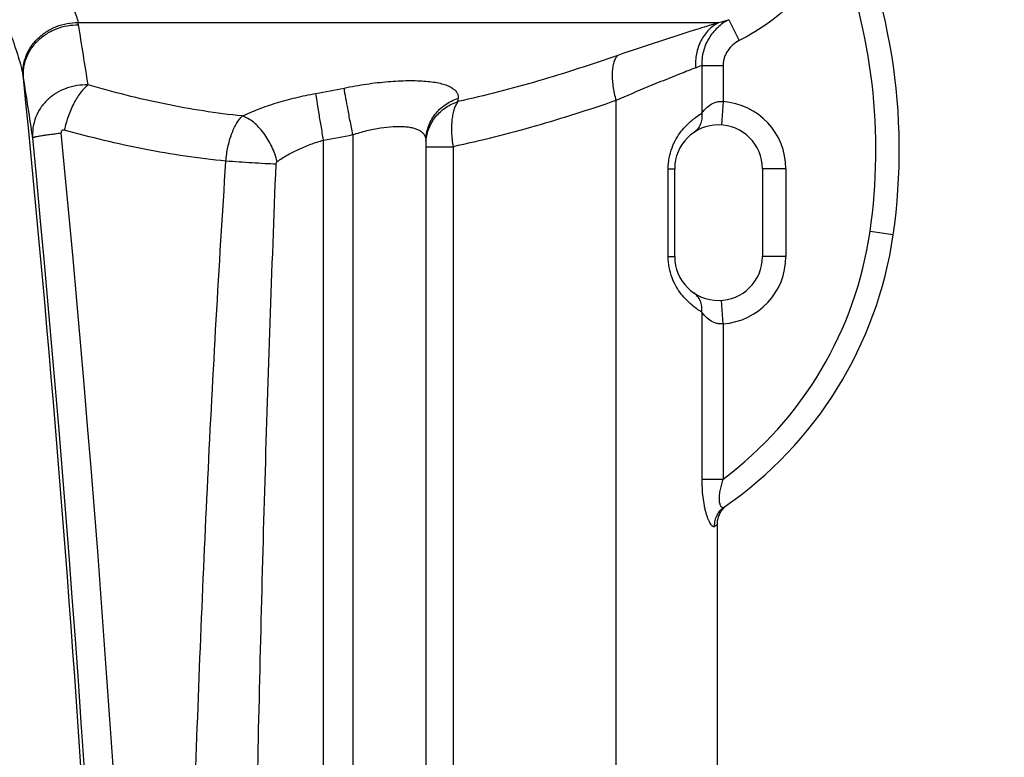
# Model space of a CAD drawing. Units: millimetres. Extents: x -2294 to 3632, y -249 to 3469.
# Drawn here: x 1210 to 1546, y 2710 to 2962 of the extents above; entities that cross this region are included whole.
import ezdxf

# ---------------------------------------------------------------- set-up
doc = ezdxf.new("R2010")
doc.units = ezdxf.units.MM
doc.header["$LTSCALE"] = 46.255
doc.header["$PDMODE"] = 3
doc.header["$PDSIZE"] = 0.3125
doc.layers.get('0').update_dxf_attribs({"linetype": 'CONTINUOUS'})
doc.layers.get('Defpoints').update_dxf_attribs({"linetype": 'CONTINUOUS'})
doc.layers.add('AM_5', color=3, linetype='CONTINUOUS', lineweight=25)
doc.layers.add('RUNDUNGEN', color=7, linetype='CONTINUOUS')
doc.styles.get("Standard").update_dxf_attribs({"font": 'txt', "width": 0.7})
doc.dimstyles.new('AM_DIN$0', dxfattribs={"dimtxt": 3.5, "dimasz": 2.5, "dimexe": 1, "dimexo": 1, "dimgap": 1.5, "dimtad": 1, "dimdsep": 46, "dimtxsty": 'STANDARD', "dimcen": 0, "dimclrd": 256, "dimclre": 256, "dimclrt": 2, "dimadec": 0, "dimazin": 2, "dimtp": 0.1, "dimtm": 0.1, "dimtfac": 0.71, "dimtdec": 3, "dimtmove": 0, "dimatfit": 3, "dimfxl": 1, "dimlwd": -1, "dimlwe": -1, "dimarcsym": 0})

# ---------------------------------------------------------------- blocks, each defined once
blk = doc.blocks.new('*D11')
at = {"layer": 'AM_5', "ltscale": 10, "transparency": 16777216}
for p, q in [((1029.51, 3376.14), (2497.65, 3376.14)), ((2496.65, 1550.09), (2496.65, 3346.14)), ((2010.22, 1520.09), (2497.65, 1520.09))]:
    blk.add_line(p, q, dxfattribs=at)
for points in [[(2491.65, 3346.14), (2501.65, 3346.14), (2496.65, 3376.14)], [(2491.65, 1550.09), (2501.65, 1550.09), (2496.65, 1520.09)]]:
    blk.add_solid(points, dxfattribs=at)
at = {"layer": 'Defpoints', "color": 0, "ltscale": 10, "transparency": 16777216}
for p in [(1028.51, 3376.14), (2496.65, 3376.14), (2009.22, 1520.09)]:
    blk.add_point(p, dxfattribs=at)
at = {"layer": 'AM_5', "color": 2, "ltscale": 10, "transparency": 16777216, "insert": (2464.15, 2448.11), "char_height": 35, "attachment_point": 5, "rotation": 90}
blk.add_mtext('1860', dxfattribs=at)

msp = doc.modelspace()

# ---------------------------------------------------------------- linework, layer by layer
at = {"color": 7, "linetype": 'Continuous'}
msp.add_line((1448.089, 1781.611), (1448.089, 2789.786), dxfattribs=at)
at = {"layer": 'RUNDUNGEN', "color": 9, "linetype": 'Continuous'}
for p, q in [((1452.008, 2962.093), (1455.58, 2954.952)), ((1229.607, 2961.103), (1448.603, 2961.103)), ((1442.766, 2946.486), (1450.057, 2946.486)), ((1442.766, 2946.486), (1442.766, 2930.11)), ((1450.057, 2946.486), (1450.057, 2934.106)), ((1413.446, 2934.453), (1413.446, 1849.112)), ((1450.057, 2934.106), (1449.518, 2926.124)), ((1323.508, 2922.829), (1323.508, 1901.5)), ((1313.508, 1907.049), (1313.508, 2920.96)), ((1348.508, 2918.713), (1357.746, 2918.713)), ((1348.546, 2920.661), (1348.548, 2920.684)), ((1357.746, 2918.713), (1357.746, 1882.63)), ((1431.265, 2911.159), (1433.508, 2911.159)), ((1431.265, 2881.159), (1431.265, 2911.159)), ((1471.508, 2911.159), (1463.508, 2911.159)), ((1471.508, 2911.159), (1471.508, 2881.159)), ((1508.186, 2888.547), (1500.268, 2889.691)), ((1431.265, 2881.159), (1433.508, 2881.159)), ((1471.508, 2881.159), (1463.508, 2881.159)), ((1450.057, 2858.211), (1449.518, 2866.193)), ((1442.766, 2862.207), (1442.766, 2805.172)), ((1450.057, 2858.211), (1450.057, 2805.172)), ((1442.766, 2805.172), (1450.057, 2805.172)), ((1447.147, 2789.044), (1448.089, 2789.786))]:
    msp.add_line(p, q, dxfattribs=at)
at = {"layer": 'RUNDUNGEN', "color": 7, "linetype": 'Continuous'}
for p, q in [((1348.508, 2920.688), (1348.508, 1880.763)), ((1433.508, 2881.159), (1433.508, 2911.159)), ((1463.508, 2911.159), (1463.508, 2881.159)), ((1450.405, 2795.416), (1450.661, 2795.663))]:
    msp.add_line(p, q, dxfattribs=at)
for points in [[(1448.089, 2789.786), (1448.091, 2789.981), (1448.108, 2790.336), (1448.14, 2790.691), (1448.188, 2791.043), (1448.252, 2791.393), (1448.331, 2791.74), (1448.426, 2792.083), (1448.536, 2792.422), (1448.66, 2792.755), (1448.8, 2793.082), (1448.954, 2793.403), (1449.122, 2793.717), (1449.303, 2794.023), (1449.498, 2794.321), (1449.707, 2794.609), (1449.927, 2794.888), (1450.16, 2795.157), (1450.405, 2795.416)], [(1450.661, 2795.663), (1450.928, 2795.898), (1451.205, 2796.122), (1451.491, 2796.333)]]:
    msp.add_lwpolyline(points, dxfattribs=at)
for centre, radius, start, end in [((1307.273, 2917.582), 203, 351.77659, 26.60288), ((1448.508, 2911.159), 15, 0, 180), ((1373.089, 2908.071), 136.5, 304.54192, 351.77659), ((1448.508, 2881.159), 15, 180, 360)]:
    msp.add_arc(centre, radius, start, end, dxfattribs=at)
at = {"layer": 'RUNDUNGEN', "color": 9, "linetype": 'Continuous'}
for centre, radius, start, end in [((1307.273, 2917.582), 195, 351.77659, 21.56587), ((1404.163, 3120.322), 165.305, 285.59505, 286.82396), ((1211.121, 2957.248), 18.884, 9.42298, 11.77814), ((-312.803, 2704.61), 1563.608, 8.650829, 9.413082), ((1396.87, 3058.891), 121.414, 291.15717, 292.21082), ((1187.268, 2938.714), 23.925, 8.39371, 10.27086), ((-5739.81, 2243.33), 6985.794, 1.251935, 5.7416187), ((-47.064, 2738.192), 1274.436, 8.281695, 9.211678), ((1236.062, 3348.603), 418.456, 280.29889, 281.64353), ((896.022, 2968.983), 464.724, 355.6993, 355.83382), ((1448.508, 2911.159), 23, 0, 86.139), ((-5726.214, 2244.29), 6973.284, 358.0447666, 5.5752212), ((-5733.229, 2244.29), 6990.111, 358.0447667, 5.5752212), ((1238.003, 3352.643), 438.236, 279.92113, 281.25122), ((1373.089, 2908.071), 128.5, 306.79621, 351.77659), ((1448.508, 2881.159), 23, 273.861, 360)]:
    msp.add_arc(centre, radius, start, end, dxfattribs=at)
for points, knots in [([(1191.673, 3017.014), (1191.987, 3013.382), (1192.85, 3006.166), (1194.82, 2995.526), (1197.356, 2985.212), (1200.294, 2975.343), (1203.415, 2966.047), (1206.012, 2958.727), (1207.902, 2953.262), (1209.12, 2949.551), (1210.115, 2946.164), (1210.625, 2944), (1210.81, 2942.98)], [0, 0, 0, 0, 0.1426412, 0.284104, 0.4230801, 0.5580168, 0.6868593, 0.8066713, 0.8619032, 0.9131059, 0.9594414, 1, 1, 1, 1]), ([(1209.643, 3018.33), (1209.931, 3015.285), (1210.818, 3009.26), (1213.018, 3000.512), (1215.885, 2992.239), (1219.141, 2984.56), (1221.993, 2978.587), (1224.184, 2974.138), (1225.68, 2971.084), (1227.025, 2968.247), (1228.166, 2965.647), (1229.051, 2963.304), (1229.472, 2961.805), (1229.607, 2961.103)], [0, 0, 0, 0, 0.1505596, 0.2990929, 0.4433483, 0.5810197, 0.7094179, 0.7691002, 0.8250923, 0.8768014, 0.9235864, 0.9648152, 1, 1, 1, 1]), ([(1488.622, 2989.259), (1486.957, 2985.575), (1482.985, 2978.479), (1475.307, 2969.018), (1466.134, 2960.998), (1459.195, 2956.76), (1455.58, 2954.952)], [0, 0, 0, 0, 0.2499969, 0.4999955, 0.7499964, 1, 1, 1, 1]), ([(1452.008, 2962.093), (1450.602, 2961.37), (1447.974, 2959.521), (1444.954, 2955.768), (1443.086, 2951.307), (1442.721, 2948.085), (1442.766, 2946.486)], [0, 0, 0, 0, 0.2487035, 0.4979166, 0.7482768, 1, 1, 1, 1]), ([(1210.81, 2942.98), (1210.723, 2944.127), (1210.82, 2946.466), (1211.765, 2949.872), (1213.464, 2953.044), (1215.836, 2955.842), (1218.774, 2958.144), (1222.148, 2959.853), (1225.808, 2960.895), (1228.344, 2961.115), (1229.607, 2961.103)], [0, 0, 0, 0, 0.1180777, 0.2378045, 0.359878, 0.4845568, 0.6116398, 0.7405245, 0.8703215, 1, 1, 1, 1]), ([(1210.937, 2942.206), (1210.838, 2943.359), (1210.912, 2945.709), (1211.836, 2949.135), (1213.525, 2952.323), (1215.899, 2955.131), (1218.849, 2957.435), (1222.242, 2959.136), (1225.927, 2960.16), (1228.479, 2960.363), (1229.75, 2960.34)], [0, 0, 0, 0, 0.118261, 0.2379508, 0.3598464, 0.484304, 0.6112168, 0.7400588, 0.8699903, 1, 1, 1, 1]), ([(1448.603, 2961.103), (1446.361, 2960.418), (1434.797, 2956.849), (1423.291, 2953.089), (1414.071, 2949.895)], [0, 0, 0, 0, 0.1937333, 1, 1, 1, 1]), ([(1448.603, 2961.103), (1447.961, 2960.778), (1446.72, 2960.015), (1445.059, 2958.574), (1443.621, 2956.859), (1442.03, 2954.239), (1440.758, 2950.47), (1440.58, 2947.267), (1440.692, 2945.661)], [0, 0, 0, 0, 0.1177148, 0.2369636, 0.3582996, 0.4820781, 0.7366616, 1, 1, 1, 1]), ([(1455.58, 2954.952), (1454.789, 2954.556), (1453.301, 2953.563), (1451.816, 2951.888), (1450.931, 2950.35), (1450.436, 2949.113), (1450.127, 2947.816), (1450.057, 2946.929), (1450.057, 2946.486)], [0, 0, 0, 0, 0.2497892, 0.499525, 0.6246556, 0.7497787, 0.8748936, 1, 1, 1, 1]), ([(1414.071, 2949.895), (1405.099, 2946.788), (1387.057, 2940.93), (1368.692, 2936.13), (1359.437, 2934.133)], [0, 0, 0, 0, 0.5007154, 1, 1, 1, 1]), ([(1414.071, 2949.895), (1413.767, 2949.614), (1413.217, 2948.884), (1412.647, 2947.524), (1412.271, 2945.858), (1412.098, 2943.922), (1412.129, 2941.758), (1412.365, 2939.416), (1412.8, 2936.954), (1413.21, 2935.292), (1413.446, 2934.453)], [0, 0, 0, 0, 0.0775048, 0.1683812, 0.2745943, 0.3961642, 0.5318486, 0.6795607, 0.8366325, 1, 1, 1, 1]), ([(1440.692, 2945.661), (1438.914, 2944.973), (1429.769, 2941.395), (1420.693, 2937.635), (1413.446, 2934.453)], [0, 0, 0, 0, 0.1940498, 1, 1, 1, 1]), ([(1320.515, 2938.758), (1323.051, 2939.28), (1328.057, 2940.161), (1335.384, 2941.018), (1341.21, 2941.326), (1345.51, 2941.288), (1348.381, 2941.127), (1350.972, 2940.834), (1353.254, 2940.411), (1355.208, 2939.861), (1356.818, 2939.186), (1358.077, 2938.384), (1358.977, 2937.446), (1359.486, 2936.365), (1359.545, 2935.597), (1359.517, 2935.222)], [0, 0, 0, 0, 0.1857987, 0.3645778, 0.5291899, 0.6040903, 0.6730651, 0.7355289, 0.7910655, 0.8394876, 0.8809261, 0.9159769, 0.9459275, 0.9729691, 1, 1, 1, 1]), ([(1233.016, 2939.796), (1231.74, 2939.848), (1229.812, 2939.736), (1227.311, 2939.217), (1224.888, 2938.46), (1222.042, 2937.081), (1219.068, 2934.797), (1216.676, 2931.987), (1214.976, 2928.776), (1214.051, 2925.312), (1213.981, 2922.931), (1214.083, 2921.761)], [0, 0, 0, 0, 0.1298767, 0.1948013, 0.2595164, 0.3877595, 0.5141191, 0.6382681, 0.7602693, 0.8805838, 1, 1, 1, 1]), ([(1233.016, 2939.796), (1232.58, 2939.481), (1231.711, 2938.717), (1230.505, 2937.328), (1229.333, 2935.648), (1227.808, 2932.994), (1226.186, 2929.232), (1225.249, 2926.021), (1224.873, 2924.354)], [0, 0, 0, 0, 0.0908516, 0.1945278, 0.3102017, 0.4363348, 0.711335, 1, 1, 1, 1]), ([(1285.787, 2929.205), (1281.318, 2929.643), (1272.406, 2930.784), (1259.151, 2933.201), (1246.015, 2936.217), (1237.337, 2938.558), (1233.016, 2939.796)], [0, 0, 0, 0, 0.2499531, 0.4997959, 0.7497586, 1, 1, 1, 1]), ([(1323.508, 2922.829), (1323.177, 2924.482), (1322.548, 2927.668), (1321.694, 2932.117), (1321.087, 2935.399), (1320.716, 2937.522), (1320.573, 2938.383), (1320.515, 2938.758)], [0, 0, 0, 0, 0.3119997, 0.6011472, 0.838415, 0.929881, 1, 1, 1, 1]), ([(1285.787, 2929.205), (1287.577, 2930.069), (1291.396, 2931.691), (1297.483, 2933.755), (1304.035, 2935.521), (1308.566, 2936.47), (1310.874, 2936.889)], [0, 0, 0, 0, 0.2266681, 0.472508, 0.7324491, 1, 1, 1, 1]), ([(1313.508, 2920.96), (1313.218, 2922.606), (1312.667, 2925.782), (1311.917, 2930.222), (1311.323, 2933.884), (1310.994, 2936.017), (1310.874, 2936.889)], [0, 0, 0, 0, 0.310599, 0.5989364, 0.8365514, 1, 1, 1, 1]), ([(1348.508, 2920.688), (1348.508, 2921.486), (1348.64, 2923.088), (1349.226, 2925.428), (1350.189, 2927.652), (1351.941, 2930.392), (1354.944, 2933.266), (1357.943, 2934.728), (1359.517, 2935.222)], [0, 0, 0, 0, 0.1230498, 0.2463776, 0.3702323, 0.4948088, 0.7457606, 1, 1, 1, 1]), ([(1348.548, 2920.684), (1348.604, 2921.434), (1348.831, 2922.929), (1349.511, 2925.096), (1350.516, 2927.145), (1352.26, 2929.661), (1355.139, 2932.297), (1357.96, 2933.661), (1359.437, 2934.133)], [0, 0, 0, 0, 0.1230819, 0.2465064, 0.3704702, 0.4951215, 0.7460896, 1, 1, 1, 1]), ([(1359.437, 2934.133), (1359.159, 2933.798), (1358.652, 2932.992), (1358.078, 2931.573), (1357.641, 2929.881), (1357.35, 2927.95), (1357.212, 2925.82), (1357.235, 2922.71), (1357.487, 2920.321), (1357.746, 2918.713)], [0, 0, 0, 0, 0.0823508, 0.1784684, 0.2886508, 0.4120854, 0.5472107, 0.691941, 1, 1, 1, 1]), ([(1413.446, 2934.453), (1404.301, 2931.324), (1385.906, 2925.449), (1367.179, 2920.687), (1357.746, 2918.713)], [0, 0, 0, 0, 0.500747, 1, 1, 1, 1]), ([(1442.766, 2930.11), (1443.117, 2930.592), (1443.939, 2931.599), (1445.491, 2932.986), (1447.199, 2933.871), (1448.791, 2934.184), (1449.637, 2934.163), (1450.057, 2934.106)], [0, 0, 0, 0, 0.205023, 0.4456348, 0.7119838, 0.8542707, 1, 1, 1, 1]), ([(1280.142, 2913.785), (1280.264, 2915.393), (1280.699, 2918.507), (1281.719, 2922.217), (1282.807, 2924.87), (1283.699, 2926.578), (1284.673, 2928.027), (1285.408, 2928.852), (1285.787, 2929.205)], [0, 0, 0, 0, 0.2892111, 0.5622523, 0.6874911, 0.8028608, 0.9071991, 1, 1, 1, 1]), ([(1297.625, 2913.594), (1297.199, 2915.366), (1296.264, 2917.971), (1294.543, 2921.186), (1293.039, 2923.416), (1291.37, 2925.389), (1289.586, 2927.049), (1287.737, 2928.346), (1286.432, 2928.973), (1285.787, 2929.205)], [0, 0, 0, 0, 0.2696693, 0.4057611, 0.5389975, 0.6668775, 0.7872574, 0.8985552, 1, 1, 1, 1]), ([(1431.265, 2911.159), (1431.265, 2912.407), (1431.497, 2914.865), (1432.481, 2918.323), (1433.932, 2921.371), (1436.122, 2924.625), (1439.041, 2927.617), (1441.599, 2929.414), (1442.766, 2930.11)], [0, 0, 0, 0, 0.1616283, 0.3174991, 0.4633567, 0.5968788, 0.8240038, 1, 1, 1, 1]), ([(1442.766, 2930.11), (1442.842, 2929.462), (1442.84, 2928.164), (1442.352, 2926.31), (1441.407, 2924.699), (1440.504, 2923.859), (1440.009, 2923.518)], [0, 0, 0, 0, 0.2613344, 0.5140977, 0.7592795, 1, 1, 1, 1]), ([(1224.873, 2924.354), (1224.743, 2924.39), (1224.461, 2924.414), (1224.061, 2924.231), (1223.823, 2923.846), (1223.8, 2923.545), (1223.815, 2923.396)], [0, 0, 0, 0, 0.2395963, 0.4819879, 0.7365453, 1, 1, 1, 1]), ([(1323.508, 2922.829), (1325.081, 2923.342), (1328.204, 2924.232), (1332.824, 2925.169), (1336.533, 2925.592), (1339.287, 2925.672), (1341.137, 2925.606), (1342.815, 2925.414), (1344.301, 2925.098), (1345.582, 2924.658), (1346.647, 2924.094), (1347.486, 2923.405), (1348.087, 2922.593), (1348.439, 2921.671), (1348.508, 2921.018), (1348.508, 2920.688)], [0, 0, 0, 0, 0.1789965, 0.3510693, 0.5097594, 0.5821741, 0.6490746, 0.7099904, 0.7646814, 0.8132241, 0.8561195, 0.8944107, 0.9297434, 0.9642233, 1, 1, 1, 1]), ([(1214.083, 2921.761), (1214.087, 2921.773), (1214.106, 2921.796), (1214.174, 2921.842), (1214.312, 2921.901), (1214.538, 2921.973), (1214.843, 2922.053), (1215.226, 2922.14), (1215.686, 2922.234), (1216.219, 2922.333), (1217.07, 2922.481), (1218.298, 2922.673), (1219.95, 2922.908), (1221.816, 2923.154), (1223.129, 2923.315), (1223.815, 2923.396)], [0, 0, 0, 0, 0.0036037, 0.0088169, 0.0248721, 0.0488148, 0.080695, 0.1204251, 0.1678462, 0.2227479, 0.2848766, 0.4296073, 0.5992821, 0.7906419, 1, 1, 1, 1]), ([(1280.142, 2913.785), (1275.477, 2914.221), (1266.164, 2915.354), (1247.656, 2918.553), (1233.939, 2921.863), (1224.873, 2924.354)], [0, 0, 0, 0, 0.2494969, 0.4993175, 1, 1, 1, 1]), ([(1297.625, 2913.594), (1298.732, 2914.387), (1301.107, 2915.897), (1304.956, 2917.869), (1309.12, 2919.586), (1312.025, 2920.535), (1313.508, 2920.96)], [0, 0, 0, 0, 0.2323221, 0.4791738, 0.7368232, 1, 1, 1, 1]), ([(1265.746, 2479.12), (1265.746, 2497.247), (1265.928, 2533.5), (1266.926, 2605.998), (1269.259, 2696.595), (1272.932, 2787.143), (1276.732, 2859.531), (1278.945, 2895.705), (1280.142, 2913.785)], [0, 0, 0, 0, 0.1250195, 0.2500368, 0.5000565, 0.7500489, 0.8750313, 1, 1, 1, 1]), ([(1297.286, 2912.724), (1296.003, 2912.774), (1293.259, 2912.905), (1287.543, 2913.235), (1283.111, 2913.545), (1280.142, 2913.785)], [0, 0, 0, 0, 0.2242639, 0.4796768, 1, 1, 1, 1]), ([(1288.508, 2479.12), (1288.508, 2497.198), (1288.619, 2533.351), (1289.228, 2605.65), (1290.65, 2696.003), (1292.889, 2786.331), (1295.206, 2858.566), (1296.556, 2894.673), (1297.286, 2912.724)], [0, 0, 0, 0, 0.1250416, 0.2500716, 0.5000973, 0.750076, 0.8750458, 1, 1, 1, 1]), ([(1297.286, 2912.724), (1297.293, 2912.889), (1297.332, 2913.136), (1297.463, 2913.428), (1297.565, 2913.551), (1297.625, 2913.594)], [0, 0, 0, 0, 0.5172853, 0.7676046, 1, 1, 1, 1]), ([(1442.766, 2862.207), (1441.599, 2862.903), (1439.041, 2864.7), (1436.122, 2867.692), (1433.932, 2870.946), (1432.481, 2873.994), (1431.497, 2877.452), (1431.265, 2879.91), (1431.265, 2881.159)], [0, 0, 0, 0, 0.1759962, 0.4031212, 0.5366433, 0.6825009, 0.8383718, 1, 1, 1, 1]), ([(1442.766, 2862.207), (1442.842, 2862.855), (1442.84, 2864.153), (1442.352, 2866.007), (1441.407, 2867.618), (1440.504, 2868.458), (1440.009, 2868.799)], [0, 0, 0, 0, 0.2613344, 0.5140976, 0.7592795, 1, 1, 1, 1]), ([(1450.057, 2858.211), (1449.637, 2858.154), (1448.791, 2858.133), (1447.199, 2858.446), (1445.491, 2859.331), (1443.939, 2860.718), (1443.117, 2861.725), (1442.766, 2862.207)], [0, 0, 0, 0, 0.1457293, 0.2880162, 0.5543652, 0.794977, 1, 1, 1, 1]), ([(1442.766, 2805.172), (1442.766, 2804.131), (1442.818, 2802.068), (1443.07, 2799.035), (1443.441, 2796.597), (1443.837, 2794.763), (1444.168, 2793.508), (1444.532, 2792.366), (1444.918, 2791.359), (1445.316, 2790.507), (1445.713, 2789.827), (1446.054, 2789.384), (1446.324, 2789.136), (1446.548, 2788.983), (1446.79, 2788.907), (1447.011, 2788.955), (1447.104, 2789.011), (1447.147, 2789.044)], [0, 0, 0, 0, 0.1773042, 0.3516659, 0.5185608, 0.5972253, 0.671349, 0.7397969, 0.8014049, 0.8550787, 0.8999316, 0.935487, 0.9498567, 0.9621379, 0.9817846, 0.9906661, 1, 1, 1, 1]), ([(1450.057, 2805.172), (1449.849, 2804.583), (1449.463, 2803.4), (1449.005, 2801.612), (1448.757, 2800.123), (1448.674, 2798.968), (1448.676, 2798.161), (1448.744, 2797.424), (1448.876, 2796.779), (1449.065, 2796.248), (1449.301, 2795.844), (1449.576, 2795.572), (1449.886, 2795.444), (1450.207, 2795.472), (1450.395, 2795.572), (1450.486, 2795.634)], [0, 0, 0, 0, 0.1713074, 0.3410556, 0.5058445, 0.5843738, 0.6585626, 0.7267291, 0.7871687, 0.8386079, 0.8807078, 0.9145105, 0.9428072, 0.9699215, 1, 1, 1, 1]), ([(1447.147, 2789.044), (1447.134, 2789.689), (1447.262, 2790.983), (1447.919, 2792.81), (1448.999, 2794.415), (1449.962, 2795.273), (1450.486, 2795.634)], [0, 0, 0, 0, 0.2518079, 0.5022128, 0.751441, 1, 1, 1, 1])]:
    msp.add_open_spline(points, degree=3, knots=knots, dxfattribs=at)

# ---------------------------------------------------------------- dimensions: what is measured, and where the dimension line sits
at = {"layer": 'AM_5', "ltscale": 10}
dim = msp.add_linear_dim(base=(2496.649, 3376.136), p1=(2009.221, 1520.094), p2=(1028.508, 3376.136), angle=90, text='1860', dimstyle='AM_DIN$0', override={"dimtxt": 35, "dimasz": 30, "dimgap": 15, "dimsah": 1}, dxfattribs=at)
dim.commit()
dim.dimension.update_dxf_attribs({"geometry": '*D11', "text_midpoint": (2464.149, 2448.115)})

doc.saveas('drawing.dxf')
